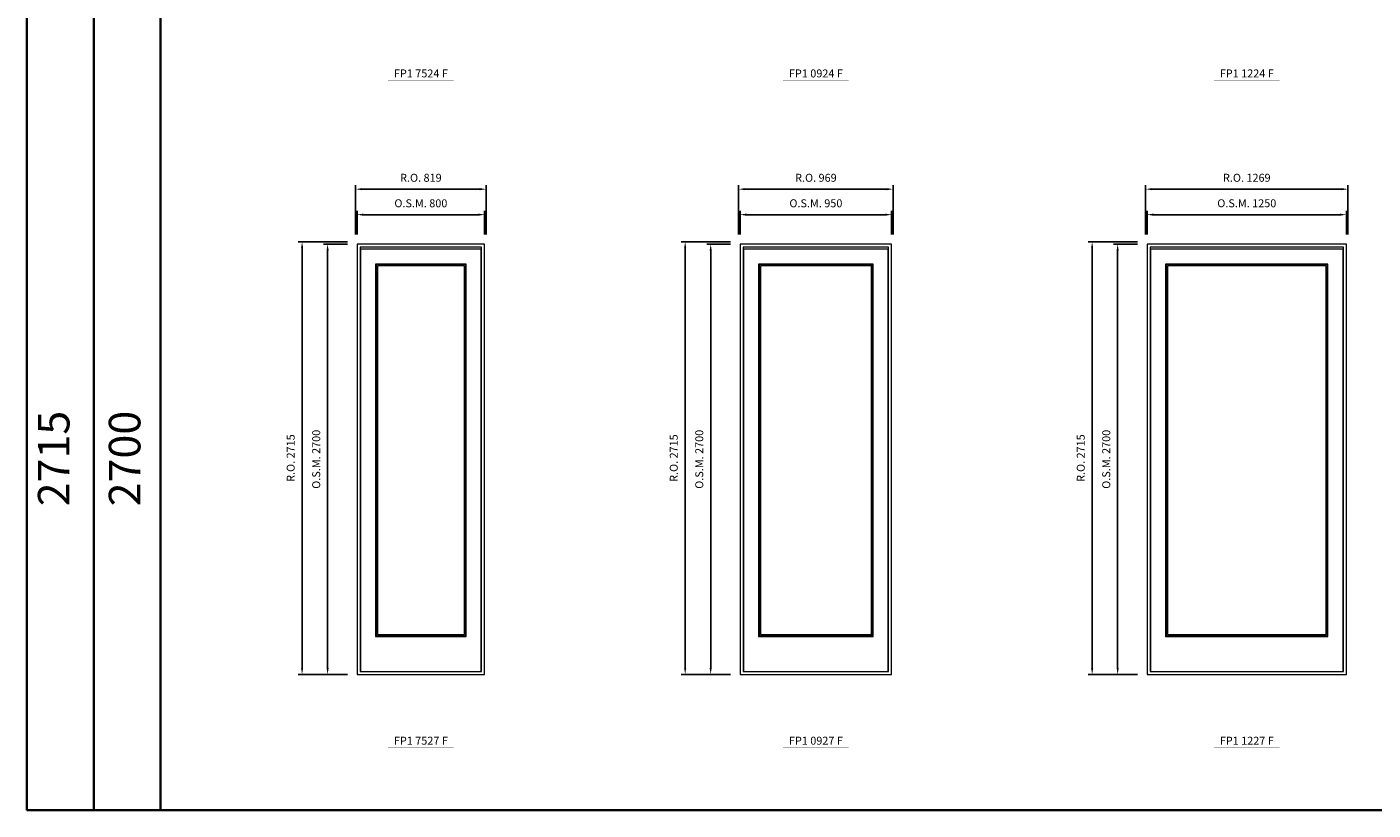
# Model space of a CAD drawing. Extents: x -12017 to 47286, y -11350 to 13176.
# Drawn here: x -12017 to -3573, y -11350 to -6435 of the extents above; entities that cross this region are included whole.
import ezdxf
from ezdxf.enums import TextEntityAlignment as Align

# ---------------------------------------------------------------- set-up
doc = ezdxf.new("R2010")
doc.units = 0
doc.header["$LTSCALE"] = 250
doc.header["$MEASUREMENT"] = 0
doc.header["$PDMODE"] = 3
doc.header["$PDSIZE"] = -2
doc.layers.get('0').update_dxf_attribs({"color": 5, "linetype": 'CONTINUOUS', "lineweight": 0})
doc.layers.get('DEFPOINTS').update_dxf_attribs({"color": 2, "linetype": 'CONTINUOUS', "lineweight": 0})
for name, color, linetype, lineweight in [('BORDER', 7, 'CONTINUOUS', 35), ('Dimensions', 2, 'CONTINUOUS', 0), ('FRAME', 7, 'CONTINUOUS', 0), ('GLASS', 6, 'CONTINUOUS', 0), ('GLAZING STOP', 1, 'CONTINUOUS', 0), ('SASH', 4, 'CONTINUOUS', 0), ('TEXT', 7, 'CONTINUOUS', 0)]:
    doc.layers.add(name, color=color, linetype=linetype, lineweight=lineweight)
doc.styles.add('ROMANS', font='romans')
doc.styles.add('style1', font='ARIAL.TTF')
doc.dimstyles.new('LWDEC', dxfattribs={"dimscale": 20, "dimtxt": 2.5, "dimasz": 2, "dimexe": 1.25, "dimexo": 3, "dimgap": 2, "dimtad": 1, "dimtoh": 1, "dimdec": 0, "dimzin": 11, "dimdsep": 46, "dimtxsty": 'ROMANS', "dimcen": 0, "dimdle": 1.5, "dimazin": 0, "dimtfac": 1, "dimtdec": 0, "dimtix": 1, "dimtmove": 0, "dimatfit": 3, "dimfxl": 0, "dimtzin": 0, "dimarcsym": 0})

# ---------------------------------------------------------------- blocks, each defined once
blk = doc.blocks.new('label1')
at = {"const_width": 2}
blk.add_lwpolyline([(-206, 0), (206, 0)], dxfattribs=at)
at = {"linetype": 'Continuous', "style": 'style1'}
blk.add_attdef('LABEL', text='', height=50, dxfattribs=at).set_placement((0, 20), align=Align.CENTER)
blk = doc.blocks.new('*D211')
at = {"layer": 'DEFPOINTS', "color": 0}
for p in [(-9145.9, -7613.3), (-9945.9, -7798.3), (-9145.9, -7798.3)]:
    blk.add_point(p, dxfattribs=at)
at = {"layer": 'Dimensions', "color": 0, "lineweight": -2}
for p, q in [((-9945.9, -7738.3), (-9945.9, -7588.3)), ((-9145.9, -7738.3), (-9145.9, -7588.3))]:
    blk.add_line(p, q, dxfattribs=at)
at = {"layer": 'Dimensions', "color": 2, "lineweight": -2}
blk.add_line((-9905.9, -7613.3), (-9185.9, -7613.3), dxfattribs=at)
at = {"layer": 'Dimensions', "color": 2}
for points in [[(-9905.9, -7606.6), (-9905.9, -7620), (-9945.9, -7613.3)], [(-9185.9, -7606.6), (-9185.9, -7620), (-9145.9, -7613.3)]]:
    blk.add_solid(points, dxfattribs=at)
at = {"layer": 'Dimensions', "color": 0, "insert": (-9545.9, -7548.3), "char_height": 50, "attachment_point": 5, "style": 'ROMANS'}
blk.add_mtext('O.S.M. 800', dxfattribs=at)
blk = doc.blocks.new('*D212')
at = {"layer": 'DEFPOINTS', "color": 0}
for p in [(-10130.9, -7798.3), (-9945.9, -7798.3), (-9945.9, -10498.3)]:
    blk.add_point(p, dxfattribs=at)
at = {"layer": 'Dimensions', "color": 0, "lineweight": -2}
for p, q in [((-10005.9, -7798.3), (-10155.9, -7798.3)), ((-10005.9, -10498.3), (-10155.9, -10498.3))]:
    blk.add_line(p, q, dxfattribs=at)
at = {"layer": 'Dimensions', "color": 2, "lineweight": -2}
blk.add_line((-10130.9, -10458.3), (-10130.9, -7838.3), dxfattribs=at)
at = {"layer": 'Dimensions', "color": 2}
for points in [[(-10137.5, -7838.3), (-10124.2, -7838.3), (-10130.9, -7798.3)], [(-10137.5, -10458.3), (-10124.2, -10458.3), (-10130.9, -10498.3)]]:
    blk.add_solid(points, dxfattribs=at)
at = {"layer": 'Dimensions', "color": 0, "insert": (-10195.9, -9148.3), "char_height": 50, "attachment_point": 5, "rotation": 90, "style": 'ROMANS'}
blk.add_mtext('O.S.M. 2700', dxfattribs=at)
blk = doc.blocks.new('*D213')
at = {"layer": 'DEFPOINTS', "color": 0}
for p in [(-9136.4, -7453.3), (-9955.4, -7798.3), (-9136.4, -7798.3)]:
    blk.add_point(p, dxfattribs=at)
at = {"layer": 'Dimensions', "color": 0, "lineweight": -2}
for p, q in [((-9955.4, -7738.3), (-9955.4, -7428.3)), ((-9136.4, -7738.3), (-9136.4, -7428.3))]:
    blk.add_line(p, q, dxfattribs=at)
at = {"layer": 'Dimensions', "color": 2, "lineweight": -2}
blk.add_line((-9915.4, -7453.3), (-9176.4, -7453.3), dxfattribs=at)
at = {"layer": 'Dimensions', "color": 2}
for points in [[(-9915.4, -7446.6), (-9915.4, -7460), (-9955.4, -7453.3)], [(-9176.4, -7446.6), (-9176.4, -7460), (-9136.4, -7453.3)]]:
    blk.add_solid(points, dxfattribs=at)
at = {"layer": 'Dimensions', "color": 0, "insert": (-9545.9, -7388.3), "char_height": 50, "attachment_point": 5, "style": 'ROMANS'}
blk.add_mtext('R.O. 819', dxfattribs=at)
blk = doc.blocks.new('*D214')
at = {"layer": 'DEFPOINTS', "color": 0}
for p in [(-10290.9, -7783.3), (-9945.9, -7783.3), (-9945.9, -10498.3)]:
    blk.add_point(p, dxfattribs=at)
at = {"layer": 'Dimensions', "color": 0, "lineweight": -2}
for p, q in [((-10005.9, -7783.3), (-10315.9, -7783.3)), ((-10005.9, -10498.3), (-10315.9, -10498.3))]:
    blk.add_line(p, q, dxfattribs=at)
at = {"layer": 'Dimensions', "color": 2, "lineweight": -2}
blk.add_line((-10290.9, -10458.3), (-10290.9, -7823.3), dxfattribs=at)
at = {"layer": 'Dimensions', "color": 2}
for points in [[(-10297.5, -7823.3), (-10284.2, -7823.3), (-10290.9, -7783.3)], [(-10297.5, -10458.3), (-10284.2, -10458.3), (-10290.9, -10498.3)]]:
    blk.add_solid(points, dxfattribs=at)
at = {"layer": 'Dimensions', "color": 0, "insert": (-10355.9, -9140.8), "char_height": 50, "attachment_point": 5, "rotation": 90, "style": 'ROMANS'}
blk.add_mtext('R.O. 2715', dxfattribs=at)
blk = doc.blocks.new('*D225')
at = {"layer": 'DEFPOINTS', "color": 0}
for p in [(-6593.2, -7613.3), (-7543.2, -7798.3), (-6593.2, -7798.3)]:
    blk.add_point(p, dxfattribs=at)
at = {"layer": 'Dimensions', "color": 0, "lineweight": -2}
for p, q in [((-7543.2, -7738.3), (-7543.2, -7588.3)), ((-6593.2, -7738.3), (-6593.2, -7588.3))]:
    blk.add_line(p, q, dxfattribs=at)
at = {"layer": 'Dimensions', "color": 2, "lineweight": -2}
blk.add_line((-7503.2, -7613.3), (-6633.2, -7613.3), dxfattribs=at)
at = {"layer": 'Dimensions', "color": 2}
for points in [[(-7503.2, -7606.6), (-7503.2, -7620), (-7543.2, -7613.3)], [(-6633.2, -7606.6), (-6633.2, -7620), (-6593.2, -7613.3)]]:
    blk.add_solid(points, dxfattribs=at)
at = {"layer": 'Dimensions', "color": 0, "insert": (-7068.2, -7548.3), "char_height": 50, "attachment_point": 5, "style": 'ROMANS'}
blk.add_mtext('O.S.M. 950', dxfattribs=at)
blk = doc.blocks.new('*D226')
at = {"layer": 'DEFPOINTS', "color": 0}
for p in [(-7728.2, -7798.3), (-7543.2, -7798.3), (-7543.2, -10498.3)]:
    blk.add_point(p, dxfattribs=at)
at = {"layer": 'Dimensions', "color": 0, "lineweight": -2}
for p, q in [((-7603.2, -7798.3), (-7753.2, -7798.3)), ((-7603.2, -10498.3), (-7753.2, -10498.3))]:
    blk.add_line(p, q, dxfattribs=at)
at = {"layer": 'Dimensions', "color": 2, "lineweight": -2}
blk.add_line((-7728.2, -10458.3), (-7728.2, -7838.3), dxfattribs=at)
at = {"layer": 'Dimensions', "color": 2}
for points in [[(-7734.8, -7838.3), (-7721.5, -7838.3), (-7728.2, -7798.3)], [(-7734.8, -10458.3), (-7721.5, -10458.3), (-7728.2, -10498.3)]]:
    blk.add_solid(points, dxfattribs=at)
at = {"layer": 'Dimensions', "color": 0, "insert": (-7793.2, -9148.3), "char_height": 50, "attachment_point": 5, "rotation": 90, "style": 'ROMANS'}
blk.add_mtext('O.S.M. 2700', dxfattribs=at)
blk = doc.blocks.new('*D227')
at = {"layer": 'DEFPOINTS', "color": 0}
for p in [(-6583.7, -7453.3), (-7552.7, -7798.3), (-6583.7, -7798.3)]:
    blk.add_point(p, dxfattribs=at)
at = {"layer": 'Dimensions', "color": 0, "lineweight": -2}
for p, q in [((-7552.7, -7738.3), (-7552.7, -7428.3)), ((-6583.7, -7738.3), (-6583.7, -7428.3))]:
    blk.add_line(p, q, dxfattribs=at)
at = {"layer": 'Dimensions', "color": 2, "lineweight": -2}
blk.add_line((-7512.7, -7453.3), (-6623.7, -7453.3), dxfattribs=at)
at = {"layer": 'Dimensions', "color": 2}
for points in [[(-7512.7, -7446.6), (-7512.7, -7460), (-7552.7, -7453.3)], [(-6623.7, -7446.6), (-6623.7, -7460), (-6583.7, -7453.3)]]:
    blk.add_solid(points, dxfattribs=at)
at = {"layer": 'Dimensions', "color": 0, "insert": (-7068.2, -7388.3), "char_height": 50, "attachment_point": 5, "style": 'ROMANS'}
blk.add_mtext('R.O. 969', dxfattribs=at)
blk = doc.blocks.new('*D228')
at = {"layer": 'DEFPOINTS', "color": 0}
for p in [(-7888.2, -7783.3), (-7543.2, -7783.3), (-7543.2, -10498.3)]:
    blk.add_point(p, dxfattribs=at)
at = {"layer": 'Dimensions', "color": 0, "lineweight": -2}
for p, q in [((-7603.2, -7783.3), (-7913.2, -7783.3)), ((-7603.2, -10498.3), (-7913.2, -10498.3))]:
    blk.add_line(p, q, dxfattribs=at)
at = {"layer": 'Dimensions', "color": 2, "lineweight": -2}
blk.add_line((-7888.2, -10458.3), (-7888.2, -7823.3), dxfattribs=at)
at = {"layer": 'Dimensions', "color": 2}
for points in [[(-7894.8, -7823.3), (-7881.5, -7823.3), (-7888.2, -7783.3)], [(-7894.8, -10458.3), (-7881.5, -10458.3), (-7888.2, -10498.3)]]:
    blk.add_solid(points, dxfattribs=at)
at = {"layer": 'Dimensions', "color": 0, "insert": (-7953.2, -9140.8), "char_height": 50, "attachment_point": 5, "rotation": 90, "style": 'ROMANS'}
blk.add_mtext('R.O. 2715', dxfattribs=at)
blk = doc.blocks.new('*D239')
at = {"layer": 'DEFPOINTS', "color": 0}
for p in [(-3740.5, -7613.3), (-4990.5, -7798.3), (-3740.5, -7798.3)]:
    blk.add_point(p, dxfattribs=at)
at = {"layer": 'Dimensions', "color": 0, "lineweight": -2}
for p, q in [((-4990.5, -7738.3), (-4990.5, -7588.3)), ((-3740.5, -7738.3), (-3740.5, -7588.3))]:
    blk.add_line(p, q, dxfattribs=at)
at = {"layer": 'Dimensions', "color": 2, "lineweight": -2}
blk.add_line((-4950.5, -7613.3), (-3780.5, -7613.3), dxfattribs=at)
at = {"layer": 'Dimensions', "color": 2}
for points in [[(-4950.5, -7606.6), (-4950.5, -7620), (-4990.5, -7613.3)], [(-3780.5, -7606.6), (-3780.5, -7620), (-3740.5, -7613.3)]]:
    blk.add_solid(points, dxfattribs=at)
at = {"layer": 'Dimensions', "color": 0, "insert": (-4365.5, -7548.3), "char_height": 50, "attachment_point": 5, "style": 'ROMANS'}
blk.add_mtext('O.S.M. 1250', dxfattribs=at)
blk = doc.blocks.new('*D240')
at = {"layer": 'DEFPOINTS', "color": 0}
for p in [(-5175.5, -7798.3), (-4990.5, -7798.3), (-4990.5, -10498.3)]:
    blk.add_point(p, dxfattribs=at)
at = {"layer": 'Dimensions', "color": 0, "lineweight": -2}
for p, q in [((-5050.5, -7798.3), (-5200.5, -7798.3)), ((-5050.5, -10498.3), (-5200.5, -10498.3))]:
    blk.add_line(p, q, dxfattribs=at)
at = {"layer": 'Dimensions', "color": 2, "lineweight": -2}
blk.add_line((-5175.5, -10458.3), (-5175.5, -7838.3), dxfattribs=at)
at = {"layer": 'Dimensions', "color": 2}
for points in [[(-5182.1, -7838.3), (-5168.8, -7838.3), (-5175.5, -7798.3)], [(-5182.1, -10458.3), (-5168.8, -10458.3), (-5175.5, -10498.3)]]:
    blk.add_solid(points, dxfattribs=at)
at = {"layer": 'Dimensions', "color": 0, "insert": (-5240.5, -9148.3), "char_height": 50, "attachment_point": 5, "rotation": 90, "style": 'ROMANS'}
blk.add_mtext('O.S.M. 2700', dxfattribs=at)
blk = doc.blocks.new('*D241')
at = {"layer": 'DEFPOINTS', "color": 0}
for p in [(-3731, -7453.3), (-5000, -7798.3), (-3731, -7798.3)]:
    blk.add_point(p, dxfattribs=at)
at = {"layer": 'Dimensions', "color": 0, "lineweight": -2}
for p, q in [((-5000, -7738.3), (-5000, -7428.3)), ((-3731, -7738.3), (-3731, -7428.3))]:
    blk.add_line(p, q, dxfattribs=at)
at = {"layer": 'Dimensions', "color": 2, "lineweight": -2}
blk.add_line((-4960, -7453.3), (-3771, -7453.3), dxfattribs=at)
at = {"layer": 'Dimensions', "color": 2}
for points in [[(-4960, -7446.6), (-4960, -7460), (-5000, -7453.3)], [(-3771, -7446.6), (-3771, -7460), (-3731, -7453.3)]]:
    blk.add_solid(points, dxfattribs=at)
at = {"layer": 'Dimensions', "color": 0, "insert": (-4365.5, -7388.3), "char_height": 50, "attachment_point": 5, "style": 'ROMANS'}
blk.add_mtext('R.O. 1269', dxfattribs=at)
blk = doc.blocks.new('*D242')
at = {"layer": 'DEFPOINTS', "color": 0}
for p in [(-5335.5, -7783.3), (-4990.5, -7783.3), (-4990.5, -10498.3)]:
    blk.add_point(p, dxfattribs=at)
at = {"layer": 'Dimensions', "color": 0, "lineweight": -2}
for p, q in [((-5050.5, -7783.3), (-5360.5, -7783.3)), ((-5050.5, -10498.3), (-5360.5, -10498.3))]:
    blk.add_line(p, q, dxfattribs=at)
at = {"layer": 'Dimensions', "color": 2, "lineweight": -2}
blk.add_line((-5335.5, -10458.3), (-5335.5, -7823.3), dxfattribs=at)
at = {"layer": 'Dimensions', "color": 2}
for points in [[(-5342.1, -7823.3), (-5328.8, -7823.3), (-5335.5, -7783.3)], [(-5342.1, -10458.3), (-5328.8, -10458.3), (-5335.5, -10498.3)]]:
    blk.add_solid(points, dxfattribs=at)
at = {"layer": 'Dimensions', "color": 0, "insert": (-5400.5, -9140.8), "char_height": 50, "attachment_point": 5, "rotation": 90, "style": 'ROMANS'}
blk.add_mtext('R.O. 2715', dxfattribs=at)

msp = doc.modelspace()

# ---------------------------------------------------------------- linework, layer by layer
at = {"layer": 'BORDER'}
for p, q in [((-12016.9, 12270.1), (-12016.9, -11349.6)), ((-11598.2, 11851.5), (-11598.2, -11349.6)), ((-11598.2, 11432.9), (-11598.2, -11349.6)), ((-11179.6, 11432.9), (-11179.6, -11349.6)), ((47286, -11349.6), (-12016.9, -11349.6))]:
    msp.add_line(p, q, dxfattribs=at)
at = {"layer": 'FRAME'}
for points in [[(-9945.9, -10498.3), (-9145.9, -10498.3), (-9145.9, -7798.3), (-9945.9, -7798.3)], [(-9926.9, -10479.3), (-9164.9, -10479.3), (-9164.9, -7817.3), (-9926.9, -7817.3)], [(-7543.2, -10498.3), (-6593.2, -10498.3), (-6593.2, -7798.3), (-7543.2, -7798.3)], [(-7524.2, -10479.3), (-6612.2, -10479.3), (-6612.2, -7817.3), (-7524.2, -7817.3)], [(-4990.5, -10498.3), (-3740.5, -10498.3), (-3740.5, -7798.3), (-4990.5, -7798.3)], [(-4971.5, -10479.3), (-3759.5, -10479.3), (-3759.5, -7817.3), (-4971.5, -7817.3)]]:
    msp.add_lwpolyline(points, close=True, dxfattribs=at)
at = {"layer": 'GLASS'}
for points in [[(-9826.9, -10256.8), (-9264.9, -10256.8), (-9264.9, -7926.8), (-9826.9, -7926.8)], [(-7424.2, -10256.8), (-6712.2, -10256.8), (-6712.2, -7926.8), (-7424.2, -7926.8)], [(-4871.5, -10256.8), (-3859.5, -10256.8), (-3859.5, -7926.8), (-4871.5, -7926.8)]]:
    msp.add_lwpolyline(points, close=True, dxfattribs=at)
at = {"layer": 'GLAZING STOP'}
for points in [[(-9818.9, -10248.3), (-9272.9, -10248.3), (-9272.9, -7935.3), (-9818.9, -7935.3)], [(-7416.2, -10248.3), (-6720.2, -10248.3), (-6720.2, -7935.3), (-7416.2, -7935.3)], [(-4863.5, -10248.3), (-3867.5, -10248.3), (-3867.5, -7935.3), (-4863.5, -7935.3)]]:
    msp.add_lwpolyline(points, close=True, dxfattribs=at)
at = {"layer": 'SASH'}
for points in [[(-9924.9, -10479.3), (-9166.9, -10479.3), (-9166.9, -7829.3), (-9924.9, -7829.3)], [(-7522.2, -10479.3), (-6614.2, -10479.3), (-6614.2, -7829.3), (-7522.2, -7829.3)], [(-4969.5, -10479.3), (-3761.5, -10479.3), (-3761.5, -7829.3), (-4969.5, -7829.3)], [(-9829.9, -10259.3), (-9261.9, -10259.3), (-9261.9, -7924.3), (-9829.9, -7924.3)], [(-7427.2, -10259.3), (-6709.2, -10259.3), (-6709.2, -7924.3), (-7427.2, -7924.3)], [(-4874.5, -10259.3), (-3856.5, -10259.3), (-3856.5, -7924.3), (-4874.5, -7924.3)]]:
    msp.add_lwpolyline(points, close=True, dxfattribs=at)

# ---------------------------------------------------------------- block references
at = {"layer": 'TEXT', "linetype": 'Continuous'}
for p, values in [((-9545.9, -6772), {'LABEL': 'FP1 7524 F'}), ((-7068.2, -6772), {'LABEL': 'FP1 0924 F'}), ((-4365.5, -6772), {'LABEL': 'FP1 1224 F'}), ((-9545.9, -10959.2), {'LABEL': 'FP1 7527 F'}), ((-7068.2, -10959.2), {'LABEL': 'FP1 0927 F'}), ((-4365.5, -10959.2), {'LABEL': 'FP1 1227 F'})]:
    msp.add_blockref('label1', p, dxfattribs=at).add_auto_attribs(values)

# ---------------------------------------------------------------- texts
at = {"layer": 'BORDER', "style": 'style1'}
for s, p in [('2715', (-11823.3, -9143.7)), ('2700', (-11378.4, -9143.7))]:
    msp.add_text(s, height=198, rotation=90, dxfattribs=at).set_placement(p, align=Align.MIDDLE)

# ---------------------------------------------------------------- dimensions: what is measured, and where the dimension line sits
at = {"layer": 'Dimensions'}
for base, p1, p2, text, picture, middle in [((-9136.4, -7453.3), (-9955.4, -7798.3), (-9136.4, -7798.3), 'R.O. <>', '*D213', (-9545.9, -7388.3)), ((-6583.7, -7453.3), (-7552.7, -7798.3), (-6583.7, -7798.3), 'R.O. <>', '*D227', (-7068.2, -7388.3)), ((-3731, -7453.3), (-5000, -7798.3), (-3731, -7798.3), 'R.O. <>', '*D241', (-4365.5, -7388.3)), ((-9145.9, -7613.3), (-9945.9, -7798.3), (-9145.9, -7798.3), 'O.S.M. <>', '*D211', (-9545.9, -7548.3)), ((-6593.2, -7613.3), (-7543.2, -7798.3), (-6593.2, -7798.3), 'O.S.M. <>', '*D225', (-7068.2, -7548.3)), ((-3740.5, -7613.3), (-4990.5, -7798.3), (-3740.5, -7798.3), 'O.S.M. <>', '*D239', (-4365.5, -7548.3))]:
    dim = msp.add_linear_dim(base=base, p1=p1, p2=p2, text=text, dimstyle='LWDEC', override={"dimclrd": 2}, dxfattribs=at)
    dim.commit()
    dim.dimension.update_dxf_attribs({"geometry": picture, "text_midpoint": middle})
for base, p1, p2, text, picture, middle in [((-10290.9, -7783.3), (-9945.9, -10498.3), (-9945.9, -7783.3), 'R.O. <>', '*D214', (-10355.9, -9140.8)), ((-10130.9, -7798.3), (-9945.9, -10498.3), (-9945.9, -7798.3), 'O.S.M. <>', '*D212', (-10195.9, -9148.3)), ((-7888.2, -7783.3), (-7543.2, -10498.3), (-7543.2, -7783.3), 'R.O. <>', '*D228', (-7953.2, -9140.8)), ((-7728.2, -7798.3), (-7543.2, -10498.3), (-7543.2, -7798.3), 'O.S.M. <>', '*D226', (-7793.2, -9148.3)), ((-5335.5, -7783.3), (-4990.5, -10498.3), (-4990.5, -7783.3), 'R.O. <>', '*D242', (-5400.5, -9140.8)), ((-5175.5, -7798.3), (-4990.5, -10498.3), (-4990.5, -7798.3), 'O.S.M. <>', '*D240', (-5240.5, -9148.3))]:
    dim = msp.add_linear_dim(base=base, p1=p1, p2=p2, angle=90, text=text, dimstyle='LWDEC', override={"dimclrd": 2}, dxfattribs=at)
    dim.commit()
    dim.dimension.update_dxf_attribs({"geometry": picture, "text_midpoint": middle})

doc.saveas('drawing.dxf')
